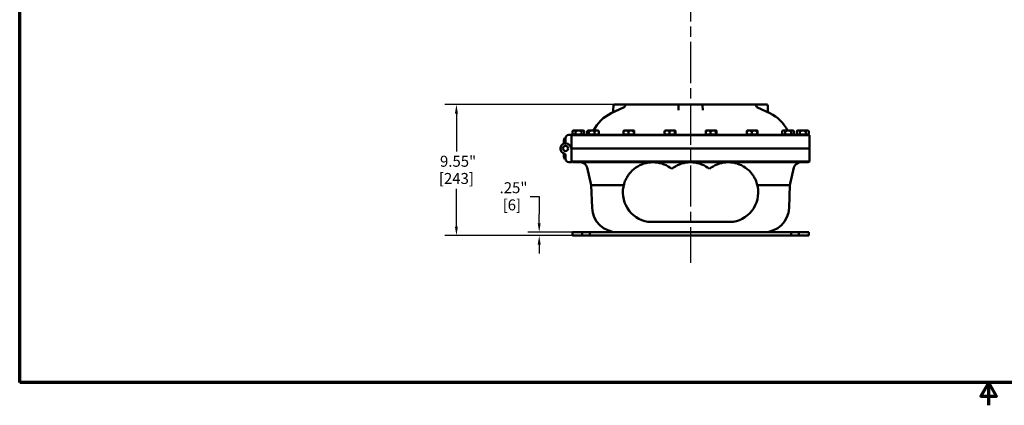
# Model space of a CAD drawing. Units: inches. Extents: x 1 to 146, y 1 to 112.
# Drawn here: x 3 to 74, y 1 to 29 of the extents above; entities that cross this region are included whole.
import ezdxf

# ---------------------------------------------------------------- set-up
doc = ezdxf.new("R2010")
doc.units = ezdxf.units.IN
doc.header["$LTSCALE"] = 6.666667
doc.header["$MEASUREMENT"] = 0
doc.linetypes.add('CHAIN', pattern=[0.7087, 0.4724, -0.0591, 0.1181, -0.0591])
for name, color, linetype, lineweight in [('Border (ANSI)', 7, 'Continuous', 70), ('Centerline (ANSI)', 7, 'Continuous', 25), ('Dimension (ANSI)', 7, 'Continuous', 25), ('Visible (ANSI)', 7, 'Continuous', 50)]:
    doc.layers.add(name, color=color, linetype=linetype, lineweight=lineweight)
doc.styles.add('Note Text (ANSI)', font='tahoma.ttf')
doc.dimstyles.new('Default (ANSI)', dxfattribs={"dimscale": 6.666667, "dimtxt": 0.12, "dimasz": 0.098425, "dimexe": 0.125, "dimexo": 0.0625, "dimgap": 0.031496, "dimtad": 0, "dimtih": 1, "dimtoh": 1, "dimrnd": 1e-08, "dimzin": 4, "dimdsep": 46, "dimtxsty": 'Note Text (ANSI)', "dimcen": 0.09, "dimdle": 0.393701, "dimclrd": 256, "dimclre": 256, "dimclrt": 256, "dimadec": 0, "dimazin": 1, "dimtfac": 1, "dimtofl": 0, "dimtmove": 0, "dimatfit": 3, "dimfxl": 1, "dimtolj": 1, "dimtzin": 4, "dimlwd": -1, "dimlwe": -1, "dimarcsym": 0})

# ---------------------------------------------------------------- blocks, each defined once
blk = doc.blocks.new('Borders Default Border')
at = {"layer": 'Border (ANSI)', "flags": 128}
for points in [[(0.394, 0.394), (0.394, 16.606), (21.606, 16.606), (21.606, 0.394), (0.394, 0.394)], [(11, 0.144), (11, 0.394), (10.913, 0.244), (11.087, 0.244), (11, 0.394)]]:
    blk.add_lwpolyline(points, dxfattribs=at)
blk = doc.blocks.new('*D15')
at = {"layer": 'Defpoints', "color": 0, "transparency": 16777216}
for p in [(34.492, 22.877), (47.079, 22.877), (44.236, 13.327)]:
    blk.add_point(p, dxfattribs=at)
at = {"layer": 'Dimension (ANSI)', "transparency": 16777216}
for p, q in [((46.663, 22.877), (33.659, 22.877)), ((34.492, 22.221), (34.492, 19.462)), ((34.492, 13.983), (34.492, 16.742)), ((43.819, 13.327), (33.659, 13.327))]:
    blk.add_line(p, q, dxfattribs=at)
for points in [[(34.383, 22.221), (34.602, 22.221), (34.492, 22.877)], [(34.383, 13.983), (34.602, 13.983), (34.492, 13.327)]]:
    blk.add_solid(points, dxfattribs=at)
at = {"layer": 'Dimension (ANSI)', "transparency": 16777216, "char_height": 0.8, "attachment_point": 2, "style": 'Note Text (ANSI)'}
for s, insert in [('\\A1; 9.55"', (34.492, 19.145)), ('\\A1;[243]', (34.492, 17.892))]:
    blk.add_mtext(s, dxfattribs=dict(at, insert=insert))
blk = doc.blocks.new('*D16')
at = {"layer": 'Defpoints', "color": 0, "transparency": 16777216}
for p in [(40.534, 13.577), (44.236, 13.577), (44.236, 13.327)]:
    blk.add_point(p, dxfattribs=at)
at = {"layer": 'Dimension (ANSI)', "transparency": 16777216}
for p, q in [((39.877, 16.175), (40.534, 16.175)), ((40.534, 16.175), (40.534, 14.889)), ((40.534, 14.233), (40.534, 14.889)), ((43.819, 13.577), (39.7, 13.577)), ((43.819, 13.327), (39.7, 13.327)), ((40.534, 12.671), (40.534, 12.015))]:
    blk.add_line(p, q, dxfattribs=at)
for points in [[(40.424, 14.233), (40.643, 14.233), (40.534, 13.577)], [(40.424, 12.671), (40.643, 12.671), (40.534, 13.327)]]:
    blk.add_solid(points, dxfattribs=at)
at = {"layer": 'Dimension (ANSI)', "transparency": 16777216, "char_height": 0.8, "attachment_point": 2, "style": 'Note Text (ANSI)'}
for s, insert in [('\\A1; \\fTahoma|b0|i0;\\H0.8000;.25"', (38.538, 17.218)), ('\\A1;[6]', (38.538, 15.965))]:
    blk.add_mtext(s, dxfattribs=dict(at, insert=insert))

msp = doc.modelspace()

# ---------------------------------------------------------------- linework, layer by layer
at = {"layer": 'Centerline (ANSI)', "linetype": 'CHAIN', "ltscale": 0.952448}
msp.add_line((51.579, 94.943), (51.579, 11.339), dxfattribs=at)
at = {"layer": 'Visible (ANSI)'}
for p, q in [((45.792, 22.244), (46.685, 22.661)), ((45.94, 22.476), (45.937, 22.387)), ((45.952, 22.817), (45.94, 22.476)), ((46.685, 22.877), (46.015, 22.877)), ((46.883, 22.877), (46.685, 22.877)), ((46.883, 22.877), (47.079, 22.877)), ((50.579, 22.877), (47.079, 22.877)), ((50.765, 22.877), (50.579, 22.877)), ((50.702, 22.817), (50.69, 22.476)), ((52.394, 22.877), (50.765, 22.877)), ((52.58, 22.877), (52.394, 22.877)), ((52.468, 22.476), (52.456, 22.817)), ((56.079, 22.877), (52.58, 22.877)), ((56.079, 22.877), (56.275, 22.877)), ((56.473, 22.877), (56.275, 22.877)), ((57.144, 22.877), (56.473, 22.877)), ((57.366, 22.244), (56.473, 22.661)), ((57.221, 22.387), (57.206, 22.817)), ((43.017, 20.986), (42.959, 20.928)), ((42.959, 20.69), (42.959, 20.928)), ((43.017, 20.986), (43.067, 20.986)), ((43.392, 20.986), (43.067, 20.986)), ((43.175, 20.69), (43.175, 20.928)), ((43.392, 20.986), (43.717, 20.986)), ((43.608, 20.69), (43.608, 20.928)), ((43.717, 20.986), (43.767, 20.986)), ((43.767, 20.986), (43.825, 20.928)), ((43.825, 20.69), (43.825, 20.928)), ((44.085, 20.974), (44.039, 20.928)), ((44.039, 20.69), (44.039, 20.928)), ((44.055, 20.69), (44.055, 20.928)), ((44.097, 20.986), (44.085, 20.974)), ((44.097, 20.986), (44.108, 20.986)), ((44.108, 20.986), (44.371, 20.986)), ((44.162, 20.69), (44.162, 20.928)), ((44.734, 20.986), (44.371, 20.986)), ((44.579, 20.69), (44.579, 20.928)), ((44.734, 20.986), (44.847, 20.986)), ((44.847, 20.986), (44.859, 20.974)), ((44.889, 20.69), (44.889, 20.928)), ((46.686, 20.69), (46.686, 20.928)), ((46.704, 20.986), (46.703, 20.985)), ((46.704, 20.986), (46.862, 20.986)), ((46.862, 20.986), (47.236, 20.986)), ((47.039, 20.69), (47.039, 20.928)), ((47.236, 20.986), (47.453, 20.986)), ((47.433, 20.69), (47.433, 20.928)), ((47.454, 20.986), (47.453, 20.986)), ((47.454, 20.986), (47.456, 20.985)), ((47.473, 20.69), (47.473, 20.928)), ((49.686, 20.69), (49.686, 20.928)), ((49.704, 20.986), (49.703, 20.985)), ((49.704, 20.986), (49.862, 20.986)), ((49.862, 20.986), (50.236, 20.986)), ((50.039, 20.69), (50.039, 20.928)), ((50.236, 20.986), (50.453, 20.986)), ((50.433, 20.69), (50.433, 20.928)), ((50.454, 20.986), (50.453, 20.986)), ((50.454, 20.986), (50.456, 20.985)), ((50.473, 20.69), (50.473, 20.928)), ((52.686, 20.69), (52.686, 20.928)), ((52.704, 20.986), (52.703, 20.985)), ((52.704, 20.986), (52.862, 20.986)), ((52.862, 20.986), (53.236, 20.986)), ((53.039, 20.69), (53.039, 20.928)), ((53.236, 20.986), (53.453, 20.986)), ((53.433, 20.69), (53.433, 20.928)), ((53.454, 20.986), (53.453, 20.986)), ((53.454, 20.986), (53.456, 20.985)), ((53.473, 20.69), (53.473, 20.928)), ((55.686, 20.69), (55.686, 20.928)), ((55.704, 20.986), (55.703, 20.985)), ((55.704, 20.986), (55.862, 20.986)), ((55.862, 20.986), (56.236, 20.986)), ((56.039, 20.69), (56.039, 20.928)), ((56.236, 20.986), (56.453, 20.986)), ((56.433, 20.69), (56.433, 20.928)), ((56.454, 20.986), (56.453, 20.986)), ((56.454, 20.986), (56.456, 20.985)), ((56.473, 20.69), (56.473, 20.928)), ((58.254, 20.69), (58.254, 20.928)), ((58.312, 20.986), (58.265, 20.94)), ((58.312, 20.986), (58.372, 20.986)), ((58.705, 20.986), (58.372, 20.986)), ((58.489, 20.69), (58.489, 20.928)), ((58.705, 20.986), (59.02, 20.986)), ((58.922, 20.69), (58.922, 20.928)), ((59.02, 20.986), (59.062, 20.986)), ((59.062, 20.986), (59.108, 20.94)), ((59.119, 20.69), (59.119, 20.928)), ((59.392, 20.986), (59.334, 20.928)), ((59.334, 20.69), (59.334, 20.928)), ((59.392, 20.986), (59.442, 20.986)), ((59.767, 20.986), (59.442, 20.986)), ((59.55, 20.69), (59.55, 20.928)), ((59.767, 20.986), (60.092, 20.986)), ((59.983, 20.69), (59.983, 20.928)), ((60.092, 20.986), (60.142, 20.986)), ((60.142, 20.986), (60.2, 20.928)), ((60.2, 20.69), (60.2, 20.928)), ((42.409, 20.46), (42.409, 20.064)), ((42.456, 20.46), (42.409, 20.46)), ((42.454, 20.161), (42.454, 20.427)), ((42.704, 20.677), (42.861, 20.677)), ((42.892, 20.645), (42.892, 20.645)), ((42.892, 19.677), (42.892, 20.645)), ((43.175, 20.69), (42.959, 20.69)), ((43.008, 20.674), (47.079, 20.674)), ((43.052, 20.674), (43.052, 20.69)), ((43.175, 20.69), (43.608, 20.69)), ((43.608, 20.69), (43.825, 20.69)), ((43.732, 20.674), (43.732, 20.69)), ((44.055, 20.69), (44.039, 20.69)), ((44.162, 20.69), (44.055, 20.69)), ((44.132, 20.674), (44.132, 20.69)), ((44.579, 20.69), (44.162, 20.69)), ((44.579, 20.69), (44.889, 20.69)), ((44.812, 20.674), (44.812, 20.69)), ((47.039, 20.69), (46.686, 20.69)), ((46.739, 20.674), (46.739, 20.69)), ((47.433, 20.69), (47.039, 20.69)), ((56.079, 20.674), (47.079, 20.674)), ((47.08, 20.645), (56.079, 20.645)), ((47.419, 20.674), (47.419, 20.69)), ((47.473, 20.69), (47.433, 20.69)), ((50.039, 20.69), (49.686, 20.69)), ((49.739, 20.674), (49.739, 20.69)), ((50.433, 20.69), (50.039, 20.69)), ((50.419, 20.674), (50.419, 20.69)), ((50.473, 20.69), (50.433, 20.69)), ((53.039, 20.69), (52.686, 20.69)), ((52.739, 20.674), (52.739, 20.69)), ((53.433, 20.69), (53.039, 20.69)), ((53.419, 20.674), (53.419, 20.69)), ((53.473, 20.69), (53.433, 20.69)), ((56.039, 20.69), (55.686, 20.69)), ((55.739, 20.674), (55.739, 20.69)), ((56.433, 20.69), (56.039, 20.69)), ((56.079, 20.674), (60.15, 20.674)), ((56.419, 20.674), (56.419, 20.69)), ((56.473, 20.69), (56.433, 20.69)), ((58.489, 20.69), (58.254, 20.69)), ((58.347, 20.674), (58.347, 20.69)), ((58.489, 20.69), (58.922, 20.69)), ((58.922, 20.69), (59.119, 20.69)), ((59.027, 20.674), (59.027, 20.69)), ((59.55, 20.69), (59.334, 20.69)), ((59.427, 20.674), (59.427, 20.69)), ((59.55, 20.69), (59.983, 20.69)), ((59.983, 20.69), (60.2, 20.69)), ((60.107, 20.674), (60.107, 20.69)), ((60.267, 19.677), (60.267, 20.645)), ((42.836, 19.797), (42.711, 19.95)), ((47.08, 19.677), (42.892, 19.677)), ((42.892, 19.677), (42.892, 18.725)), ((47.08, 19.677), (56.079, 19.677)), ((60.267, 19.677), (56.079, 19.677)), ((60.267, 19.677), (60.267, 18.725)), ((42.409, 19.289), (42.409, 18.894)), ((42.456, 18.894), (42.409, 18.894)), ((42.454, 19.193), (42.454, 18.927)), ((42.892, 18.708), (42.892, 18.725)), ((56.079, 18.725), (47.08, 18.725)), ((42.704, 18.677), (42.861, 18.677)), ((47.079, 18.671), (43.047, 18.671)), ((44.333, 16.997), (44.036, 18.283)), ((47.079, 18.671), (56.079, 18.671)), ((60.111, 18.671), (56.079, 18.671)), ((58.825, 16.997), (59.122, 18.283)), ((46.703, 16.997), (44.333, 16.997)), ((44.391, 15.356), (44.333, 16.997)), ((58.825, 16.997), (56.455, 16.997)), ((58.768, 15.356), (58.825, 16.997)), ((48.461, 14.327), (54.698, 14.327)), ((43.673, 13.577), (42.954, 13.577)), ((42.954, 13.327), (42.954, 13.577)), ((43.673, 13.327), (42.954, 13.327)), ((43.673, 13.577), (44.236, 13.577)), ((43.673, 13.327), (43.673, 13.577)), ((44.236, 13.327), (43.673, 13.327)), ((44.236, 13.577), (44.236, 13.327)), ((46.233, 13.577), (44.236, 13.577)), ((58.923, 13.327), (44.236, 13.327)), ((47.079, 13.577), (46.233, 13.577)), ((47.079, 13.577), (56.079, 13.577)), ((56.925, 13.577), (56.079, 13.577)), ((58.923, 13.577), (56.925, 13.577)), ((58.923, 13.577), (59.486, 13.577)), ((58.923, 13.327), (58.923, 13.577)), ((59.486, 13.327), (58.923, 13.327)), ((59.486, 13.577), (59.486, 13.327)), ((60.204, 13.577), (59.486, 13.577)), ((60.204, 13.327), (59.486, 13.327)), ((60.204, 13.327), (60.204, 13.577))]:
    msp.add_line(p, q, dxfattribs=at)
msp.add_circle((42.454, 19.677), 0.188, dxfattribs=at)
msp.add_circle((42.454, 19.677), 0.188, dxfattribs=at)
for centre, radius, start, end in [((45.812, 22.392), 0.125, 295, 358), ((46.015, 22.814), 0.0625, 90, 178), ((46.579, 22.887), 0.25, 295, 346.51565), ((46.883, 22.814), 0.0625, 90, 166.51565), ((50.765, 22.814), 0.0625, 90, 178), ((52.394, 22.814), 0.0625, 2, 90), ((56.275, 22.814), 0.0625, 13.48435, 90), ((56.579, 22.887), 0.25, 193.48435, 245), ((57.144, 22.814), 0.0625, 2, 90), ((57.346, 22.392), 0.125, 182, 245), ((46.954, 19.752), 2.75, 115, 153.32629), ((56.204, 19.752), 2.75, 26.67371, 65), ((42.777, 20.208), 0.446, 145.60292, 202.04186), ((42.329, 20.161), 0.125, 284.47751, 0), ((42.704, 20.427), 0.25, 90, 180), ((42.861, 20.645), 0.0313, 0, 90), ((43.008, 20.424), 0.25, 90, 117.7548), ((44.032, 21.174), 0.5, 270, 281.52515), ((59.127, 21.174), 0.5, 258.47485, 270), ((60.15, 20.424), 0.25, 62.2452, 90), ((42.454, 19.677), 0.375, 46.88419, 255.52249), ((42.642, 19.639), 0.25, 0, 39.16838), ((42.642, 19.714), 0.25, 351.3446, 0), ((42.777, 19.146), 0.446, 157.95814, 214.39708), ((42.329, 19.193), 0.125, 0, 75.52249), ((42.704, 18.927), 0.25, 180, 270), ((42.861, 18.708), 0.0313, 270, 0), ((43.047, 18.921), 0.25, 231.47675, 270), ((60.111, 18.921), 0.25, 270, 308.52325), ((43.549, 18.171), 0.5, 13, 90), ((48.829, 16.483), 2.188, 124.62929, 143.1301), ((48.829, 16.483), 2.188, 90, 124.62929), ((48.829, 16.483), 2.188, 55.37071, 90), ((48.829, 16.483), 2.188, 51.0552, 55.37071), ((51.579, 16.483), 2.188, 124.62929, 128.9448), ((51.579, 16.483), 2.188, 90, 124.62929), ((51.579, 16.483), 2.188, 55.37071, 90), ((51.579, 16.483), 2.188, 51.0552, 55.37071), ((54.329, 16.483), 2.188, 124.62929, 128.9448), ((54.329, 16.483), 2.188, 90, 124.62929), ((54.329, 16.483), 2.188, 55.37071, 90), ((54.329, 16.483), 2.188, 36.8699, 55.37071), ((59.609, 18.171), 0.5, 90, 167), ((48.829, 16.483), 2.188, 163.39637, 260.30368), ((54.329, 16.483), 2.188, 279.69632, 16.60363), ((46.233, 15.421), 1.844, 182, 270), ((56.925, 15.421), 1.844, 270, 358)]:
    msp.add_arc(centre, radius, start, end, dxfattribs=at)
for points, weights in [([(42.959, 20.928), (43.017, 20.986), (43.067, 20.986)], [1.34434158794, 1.44832677165, 1.44832677165]), ([(43.067, 20.986), (43.117, 20.986), (43.175, 20.928)], [1.44832677165, 1.44832677165, 1.34434158794]), ([(43.175, 20.928), (43.291, 20.986), (43.392, 20.986)], [1.34434158794, 1.44832677165, 1.44832677165]), ([(43.392, 20.986), (43.492, 20.986), (43.608, 20.928)], [1.44832677165, 1.44832677165, 1.34434158794]), ([(43.717, 20.986), (43.666, 20.986), (43.608, 20.928)], [1.44832677165, 1.44832677165, 1.34434158794]), ([(43.825, 20.928), (43.767, 20.986), (43.717, 20.986)], [1.34434158794, 1.44832677165, 1.44832677165]), ([(44.039, 20.928), (44.055, 20.945), (44.071, 20.956)], [1.34434158794, 1.37230578783, 1.39274971947]), ([(44.055, 20.928), (44.084, 20.986), (44.108, 20.986)], [1.34434158794, 1.44832677165, 1.44832677165]), ([(44.108, 20.986), (44.133, 20.986), (44.162, 20.928)], [1.44832677165, 1.44832677165, 1.34434158794]), ([(44.162, 20.928), (44.274, 20.986), (44.371, 20.986)], [1.34434158794, 1.44832677165, 1.44832677165]), ([(44.371, 20.986), (44.467, 20.986), (44.579, 20.928)], [1.44832677165, 1.44832677165, 1.34434158794]), ([(44.579, 20.928), (44.662, 20.986), (44.734, 20.986)], [1.34434158794, 1.44832677165, 1.44832677165]), ([(44.734, 20.986), (44.806, 20.986), (44.889, 20.928)], [1.44832677165, 1.44832677165, 1.34434158794]), ([(44.859, 20.974), (44.873, 20.96), (44.889, 20.928)], [1.42542791371, 1.39952982554, 1.34434158794]), ([(46.862, 20.986), (46.78, 20.986), (46.686, 20.928)], [1.44832677165, 1.44832677165, 1.34434158794]), ([(46.686, 20.928), (46.695, 20.977), (46.703, 20.985)], [1.34434158794, 1.43026630983, 1.44518997591]), ([(47.039, 20.928), (46.944, 20.986), (46.862, 20.986)], [1.34434158794, 1.44832677165, 1.44832677165]), ([(47.039, 20.928), (47.144, 20.986), (47.236, 20.986)], [1.34434158794, 1.44832677165, 1.44832677165]), ([(47.236, 20.986), (47.327, 20.986), (47.433, 20.928)], [1.44832677165, 1.44832677165, 1.34434158794]), ([(47.433, 20.928), (47.443, 20.986), (47.453, 20.986)], [1.34434158794, 1.44832677165, 1.44832677165]), ([(47.453, 20.986), (47.462, 20.986), (47.473, 20.928)], [1.44832677165, 1.44832677165, 1.34434158794]), ([(49.862, 20.986), (49.78, 20.986), (49.686, 20.928)], [1.44832677165, 1.44832677165, 1.34434158794]), ([(49.686, 20.928), (49.695, 20.977), (49.703, 20.985)], [1.34434158794, 1.43026630983, 1.44518997591]), ([(50.039, 20.928), (49.944, 20.986), (49.862, 20.986)], [1.34434158794, 1.44832677165, 1.44832677165]), ([(50.039, 20.928), (50.144, 20.986), (50.236, 20.986)], [1.34434158794, 1.44832677165, 1.44832677165]), ([(50.236, 20.986), (50.327, 20.986), (50.433, 20.928)], [1.44832677165, 1.44832677165, 1.34434158794]), ([(50.433, 20.928), (50.443, 20.986), (50.453, 20.986)], [1.34434158794, 1.44832677165, 1.44832677165]), ([(50.453, 20.986), (50.462, 20.986), (50.473, 20.928)], [1.44832677165, 1.44832677165, 1.34434158794]), ([(52.862, 20.986), (52.78, 20.986), (52.686, 20.928)], [1.44832677165, 1.44832677165, 1.34434158794]), ([(52.686, 20.928), (52.695, 20.977), (52.703, 20.985)], [1.34434158794, 1.43026630983, 1.44518997591]), ([(53.039, 20.928), (52.944, 20.986), (52.862, 20.986)], [1.34434158794, 1.44832677165, 1.44832677165]), ([(53.039, 20.928), (53.144, 20.986), (53.236, 20.986)], [1.34434158794, 1.44832677165, 1.44832677165]), ([(53.236, 20.986), (53.327, 20.986), (53.433, 20.928)], [1.44832677165, 1.44832677165, 1.34434158794]), ([(53.433, 20.928), (53.443, 20.986), (53.453, 20.986)], [1.34434158794, 1.44832677165, 1.44832677165]), ([(53.453, 20.986), (53.462, 20.986), (53.473, 20.928)], [1.44832677165, 1.44832677165, 1.34434158794]), ([(55.862, 20.986), (55.78, 20.986), (55.686, 20.928)], [1.44832677165, 1.44832677165, 1.34434158794]), ([(55.686, 20.928), (55.695, 20.977), (55.703, 20.985)], [1.34434158794, 1.43026630983, 1.44518997591]), ([(56.039, 20.928), (55.944, 20.986), (55.862, 20.986)], [1.34434158794, 1.44832677165, 1.44832677165]), ([(56.039, 20.928), (56.144, 20.986), (56.236, 20.986)], [1.34434158794, 1.44832677165, 1.44832677165]), ([(56.236, 20.986), (56.327, 20.986), (56.433, 20.928)], [1.44832677165, 1.44832677165, 1.34434158794]), ([(56.433, 20.928), (56.443, 20.986), (56.453, 20.986)], [1.34434158794, 1.44832677165, 1.44832677165]), ([(56.453, 20.986), (56.462, 20.986), (56.473, 20.928)], [1.44832677165, 1.44832677165, 1.34434158794]), ([(58.254, 20.928), (58.317, 20.986), (58.372, 20.986)], [1.34434158794, 1.44832677165, 1.44832677165]), ([(58.265, 20.94), (58.26, 20.935), (58.254, 20.928)], [1.36386985483, 1.35461301593, 1.34434158794]), ([(58.372, 20.986), (58.426, 20.986), (58.489, 20.928)], [1.44832677165, 1.44832677165, 1.34434158794]), ([(58.489, 20.928), (58.605, 20.986), (58.705, 20.986)], [1.34434158794, 1.44832677165, 1.44832677165]), ([(58.705, 20.986), (58.806, 20.986), (58.922, 20.928)], [1.44832677165, 1.44832677165, 1.34434158794]), ([(59.02, 20.986), (58.975, 20.986), (58.922, 20.928)], [1.44832677165, 1.44832677165, 1.34434158794]), ([(59.119, 20.928), (59.066, 20.986), (59.02, 20.986)], [1.34434158794, 1.44832677165, 1.44832677165]), ([(59.334, 20.928), (59.392, 20.986), (59.442, 20.986)], [1.34434158794, 1.44832677165, 1.44832677165]), ([(59.442, 20.986), (59.492, 20.986), (59.55, 20.928)], [1.44832677165, 1.44832677165, 1.34434158794]), ([(59.55, 20.928), (59.666, 20.986), (59.767, 20.986)], [1.34434158794, 1.44832677165, 1.44832677165]), ([(59.767, 20.986), (59.867, 20.986), (59.983, 20.928)], [1.44832677165, 1.44832677165, 1.34434158794]), ([(60.092, 20.986), (60.041, 20.986), (59.983, 20.928)], [1.44832677165, 1.44832677165, 1.34434158794]), ([(60.2, 20.928), (60.142, 20.986), (60.092, 20.986)], [1.34434158794, 1.44832677165, 1.44832677165])]:
    msp.add_rational_spline(points, weights, degree=2, dxfattribs=at)
for points, knots in [([(42.892, 20.645), (42.892, 20.645), (42.92, 20.645), (43.033, 20.645), (43.116, 20.645), (43.44, 20.645), (43.749, 20.645), (44.526, 20.645), (44.985, 20.645), (45.994, 20.645), (46.534, 20.645), (47.079, 20.645)], [-16.74957, -16.74957, -16.74957, -16.74957, -14.607962, -14.607962, -12.466386, -12.466386, -8.310884, -8.310884, -4.155422, -4.155422, 0, 0, 0, 0]), ([(56.079, 20.645), (56.36, 20.645), (56.641, 20.645), (57.191, 20.645), (57.46, 20.645), (58.221, 20.645), (58.676, 20.645), (59.442, 20.645), (59.746, 20.645), (60.16, 20.645), (60.267, 20.645), (60.267, 20.645)], [-16.74957, -16.74957, -16.74957, -16.74957, -14.607962, -14.607962, -12.466386, -12.466386, -8.310884, -8.310884, -4.155422, -4.155422, 0, 0, 0, 0]), ([(47.079, 18.725), (46.798, 18.725), (46.518, 18.725), (45.967, 18.725), (45.698, 18.725), (44.938, 18.725), (44.482, 18.725), (43.716, 18.725), (43.413, 18.725), (42.998, 18.725), (42.892, 18.725), (42.892, 18.725)], [-16.74957, -16.74957, -16.74957, -16.74957, -14.607966, -14.607966, -12.466392, -12.466392, -8.310891, -8.310891, -4.155426, -4.155426, 0, 0, 0, 0]), ([(60.267, 18.725), (60.267, 18.725), (60.238, 18.725), (60.126, 18.725), (60.042, 18.725), (59.719, 18.725), (59.409, 18.725), (58.633, 18.725), (58.174, 18.725), (57.165, 18.725), (56.625, 18.725), (56.079, 18.725)], [-16.74957, -16.74957, -16.74957, -16.74957, -14.607966, -14.607966, -12.466392, -12.466392, -8.310891, -8.310891, -4.155426, -4.155426, 0, 0, 0, 0]), ([(44.679, 18.671), (44.678, 18.671), (44.673, 18.67), (44.657, 18.669), (44.642, 18.668), (44.605, 18.668), (44.583, 18.669), (44.538, 18.67), (44.514, 18.671), (44.49, 18.671)], [-0.7386666, -0.7386666, -0.7386666, -0.7386666, -0.5919087, -0.5919087, -0.3822294, -0.3822294, -0.1837715, -0.1837715, 0, 0, 0, 0]), ([(47.079, 18.668), (47.059, 18.668), (47.039, 18.668), (46.998, 18.669), (46.977, 18.67), (46.954, 18.671), (46.95, 18.671), (46.946, 18.671)], [-0.490396, -0.490396, -0.490396, -0.490396, -0.3359732, -0.3359732, -0.1632023, -0.1632023, -0.1210629, -0.1210629, -0.1210629, -0.1210629]), ([(47.216, 18.671), (47.2, 18.671), (47.18, 18.67), (47.134, 18.669), (47.106, 18.668), (47.079, 18.668)], [-0.3623422, -0.3623422, -0.3623422, -0.3623422, -0.2004572, -0.2004572, 0, 0, 0, 0]), ([(50.072, 18.668), (50.061, 18.668), (50.05, 18.668), (50.026, 18.669), (50.013, 18.669), (49.982, 18.67), (49.964, 18.671), (49.949, 18.671)], [-0.3412991, -0.3412991, -0.3412991, -0.3412991, -0.2547828, -0.2547828, -0.15454, -0.15454, 0, 0, 0, 0]), ([(50.216, 18.671), (50.199, 18.671), (50.18, 18.67), (50.133, 18.669), (50.105, 18.668), (50.079, 18.668), (50.077, 18.668), (50.075, 18.668), (50.072, 18.668)], [-0.3622975, -0.3622975, -0.3622975, -0.3622975, -0.199601, -0.199601, 0, 0, 0, 0.0174865, 0.0174865, 0.0174865, 0.0174865]), ([(53.086, 18.668), (53.084, 18.668), (53.082, 18.668), (53.079, 18.668), (53.053, 18.668), (53.025, 18.669), (52.979, 18.67), (52.959, 18.671), (52.943, 18.671)], [-0.0174865, -0.0174865, -0.0174865, -0.0174865, 0, 0, 0, 0.199601, 0.199601, 0.3622975, 0.3622975, 0.3622975, 0.3622975]), ([(53.21, 18.671), (53.196, 18.671), (53.181, 18.67), (53.152, 18.669), (53.138, 18.669), (53.111, 18.668), (53.099, 18.668), (53.086, 18.668)], [-0.3415033, -0.3415033, -0.3415033, -0.3415033, -0.2082803, -0.2082803, -0.096171, -0.096171, 0, 0, 0, 0]), ([(56.079, 18.668), (56.053, 18.668), (56.025, 18.669), (55.978, 18.67), (55.959, 18.671), (55.943, 18.671)], [0, 0, 0, 0, 0.2004572, 0.2004572, 0.3623422, 0.3623422, 0.3623422, 0.3623422]), ([(56.213, 18.671), (56.209, 18.671), (56.206, 18.671), (56.189, 18.67), (56.175, 18.67), (56.134, 18.669), (56.107, 18.668), (56.079, 18.668)], [-0.3700203, -0.3700203, -0.3700203, -0.3700203, -0.3344885, -0.3344885, -0.2099615, -0.2099615, 0, 0, 0, 0]), ([(58.668, 18.671), (58.649, 18.671), (58.63, 18.67), (58.586, 18.669), (58.563, 18.668), (58.524, 18.668), (58.509, 18.669), (58.488, 18.67), (58.481, 18.671), (58.479, 18.671)], [-0.7386666, -0.7386666, -0.7386666, -0.7386666, -0.5919087, -0.5919087, -0.3822294, -0.3822294, -0.1837715, -0.1837715, 0, 0, 0, 0]), ([(46.733, 17.108), (46.768, 17.227), (46.814, 17.343), (46.869, 17.454), (46.914, 17.546), (46.966, 17.634), (47.041, 17.744), (47.06, 17.77), (47.079, 17.796)], [3.272297, 3.272297, 3.272297, 3.272297, 4.200001, 4.200001, 4.200001, 4.959594, 4.959594, 5.199974, 5.199974, 5.199974, 5.199974]), ([(56.079, 17.796), (56.098, 17.77), (56.117, 17.744), (56.193, 17.634), (56.244, 17.546), (56.289, 17.454), (56.345, 17.343), (56.39, 17.227), (56.426, 17.108)], [5.722496, 5.722496, 5.722496, 5.722496, 5.962876, 5.962876, 6.722469, 6.722469, 6.722469, 7.650174, 7.650174, 7.650174, 7.650174])]:
    msp.add_open_spline(points, degree=3, knots=knots, dxfattribs=at)
for points in [[(47.079, 20.645), (47.079, 20.645), (47.08, 20.645), (47.08, 20.645)], [(56.079, 20.645), (56.079, 20.645), (56.079, 20.645), (56.079, 20.645)], [(47.08, 18.725), (47.08, 18.725), (47.079, 18.725), (47.079, 18.725)], [(56.079, 18.725), (56.079, 18.725), (56.079, 18.725), (56.079, 18.725)]]:
    msp.add_open_spline(points, degree=3, dxfattribs=at)

# ---------------------------------------------------------------- block references
at = {"xscale": 6.666666666666667, "yscale": 6.666666666666667, "zscale": 6.666666666666667}
msp.add_blockref('Borders Default Border', (0, 0), dxfattribs=at)

# ---------------------------------------------------------------- dimensions: what is measured, and where the dimension line sits
at = {"layer": 'Dimension (ANSI)'}
for base, p2, text, override, picture, middle in [((34.492, 22.877), (47.079, 22.877), ' <>"\\X[243]', {"dimgap": 0.031496, "dimdec": 2, "dimpost": '\\X', "dimtol": 0, "dimlim": 0, "dimtp": 0, "dimtm": 0, "dimtdec": 2, "dimatfit": 1, "dimtvp": -0.25}, '*D15', (34.492, 18.102)), ((40.534, 13.577), (44.236, 13.577), ' \\fTahoma|b0|i0;\\H0.8000;<>"\\X[6]', {"dimgap": 0.031496, "dimdec": 2, "dimpost": '\\X', "dimtol": 0, "dimlim": 0, "dimtp": 0, "dimtm": 0, "dimtdec": 2, "dimtmove": 1, "dimatfit": 1, "dimtvp": -0.25}, '*D16', (40.486, 16.175))]:
    dim = msp.add_linear_dim(base=base, p1=(44.236, 13.327), p2=p2, angle=90, text=text, dimstyle='Default (ANSI)', override=override, dxfattribs=at)
    dim.commit()
    dim.dimension.update_dxf_attribs({"geometry": picture, "text_midpoint": middle, "dimtype": 160})

doc.saveas('drawing.dxf')
